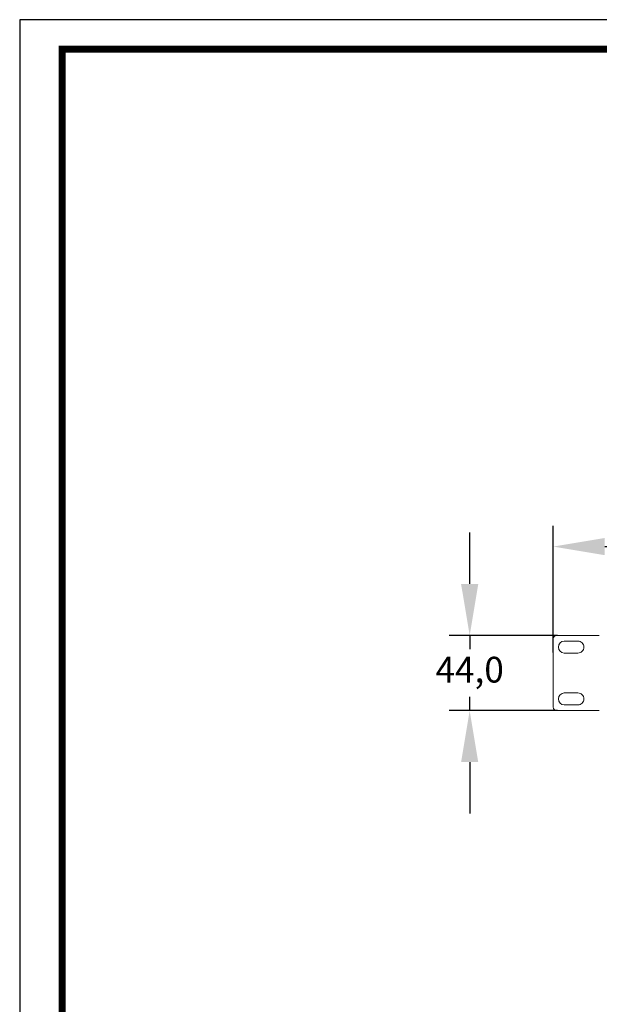
# Model space of a CAD drawing. Units: millimetres. Extents: x -2882 to -1255, y -603 to 544.
# Drawn here: x -2882 to -2544, y -30 to 544 of the extents above; entities that cross this region are included whole.
import ezdxf

# ---------------------------------------------------------------- set-up
doc = ezdxf.new("R2010")
doc.units = ezdxf.units.MM
doc.header["$PDSIZE"] = -1
doc.layers.add('AV sys', color=7, linetype='Continuous', plot=False)
doc.layers.add('AV_dim', color=10, linetype='Continuous')
doc.styles.add('SLDTEXTSTYLE0', font='txt')
doc.styles.get("Standard").update_dxf_attribs({"font": 'malgun.ttf'})
doc.dimstyles.new('ISO-25$0', dxfattribs={"dimtxt": 15, "dimasz": 5, "dimexe": 1.25, "dimexo": 0.625, "dimtad": 1, "dimdec": 1, "dimdsep": 46, "dimtxsty": 'Standard', "dimcen": 0, "dimclrd": 1, "dimclre": 1, "dimclrt": 1, "dimadec": 0, "dimazin": 0, "dimtfac": 1, "dimtdec": 1, "dimtmove": 2, "dimatfit": 3, "dimfxl": 1, "dimtolj": 1, "dimarcsym": 0})

# ---------------------------------------------------------------- blocks, each defined once
blk = doc.blocks.new('도각')
at = {"color": 0}
blk.add_lwpolyline([(83409, 62000), (2709, 62000), (2709, 5100), (83409, 5100)], close=True, dxfattribs=at)
at = {"color": 0, "const_width": 204}
blk.add_lwpolyline([(3938, 61146), (82180, 61146), (82180, 5954), (3938, 5954)], close=True, dxfattribs=at)
blk = doc.blocks.new('*D3')
at = {"layer": 'AV_dim', "color": 0, "lineweight": -2, "transparency": 16777216}
for p, q in [((-2571.1, 175.07), (-2571.1, 248.73)), ((-2099.52, 182.7), (-2099.52, 248.73)), ((-2541.1, 236.73), (-2129.52, 236.73))]:
    blk.add_line(p, q, dxfattribs=at)
at = {"layer": 'AV_dim', "color": 0, "transparency": 16777216}
for points in [[(-2541.1, 241.73), (-2541.1, 231.73), (-2571.1, 236.73)], [(-2129.52, 241.73), (-2129.52, 231.73), (-2099.52, 236.73)]]:
    blk.add_solid(points, dxfattribs=at)
at = {"layer": 'Defpoints', "color": 0, "transparency": 16777216}
for p in [(-2099.52, 236.73), (-2099.52, 170.7), (-2571.1, 163.07)]:
    blk.add_point(p, dxfattribs=at)
at = {"layer": 'AV_dim', "color": 0, "transparency": 16777216, "insert": (-2335.31, 250.66), "char_height": 15, "attachment_point": 5, "style": 'SLDTEXTSTYLE0'}
blk.add_mtext('483,0', dxfattribs=at)
blk = doc.blocks.new('*D4')
at = {"layer": 'AV_dim', "color": 0, "lineweight": -2, "transparency": 16777216}
for p, q in [((-2619.74, 214.94), (-2619.74, 244.94)), ((-2568.69, 184.94), (-2631.74, 184.94)), ((-2619.74, 184.94), (-2619.74, 177.01)), ((-2619.74, 141.21), (-2619.74, 149.15)), ((-2568.69, 141.21), (-2631.74, 141.21)), ((-2619.74, 111.21), (-2619.74, 81.21))]:
    blk.add_line(p, q, dxfattribs=at)
at = {"layer": 'AV_dim', "color": 0, "transparency": 16777216}
for points in [[(-2624.74, 214.94), (-2614.74, 214.94), (-2619.74, 184.94)], [(-2624.74, 111.21), (-2614.74, 111.21), (-2619.74, 141.21)]]:
    blk.add_solid(points, dxfattribs=at)
at = {"layer": 'Defpoints', "color": 0, "transparency": 16777216}
for p in [(-2556.69, 184.94), (-2619.74, 141.21), (-2556.69, 141.21)]:
    blk.add_point(p, dxfattribs=at)
at = {"layer": 'AV_dim', "color": 0, "transparency": 16777216, "insert": (-2619.74, 163.08), "char_height": 15, "attachment_point": 5, "style": 'SLDTEXTSTYLE0'}
blk.add_mtext('44,0', dxfattribs=at)
blk = doc.blocks.new('MA200_f')
at = {"layer": 'AV sys', "lineweight": 18}
for points in [[(337.43, 744.69), (312.59, 744.69, -0.428051), (310.61, 746.67), (310.61, 786.41, -0.419839), (312.59, 788.41), (337.43, 788.41)], [(313.58, 781.65, -0.414187), (317.07, 785.14), (325.01, 785.14, -0.418395), (328.47, 781.65), (328.52, 781.65)], [(328.47, 781.65, -0.419216), (325.01, 778.17), (317.07, 778.17, -0.414019), (313.58, 781.65), (313.62, 781.65)], [(313.58, 751.45, -0.412136), (317.07, 754.91), (325.01, 754.91, -0.416524), (328.47, 751.45)], [(328.52, 751.45), (328.47, 751.45, -0.419399), (325.01, 747.96), (317.07, 747.96, -0.413906), (313.58, 751.45), (313.62, 751.45)]]:
    blk.add_lwpolyline(points, format="xyb", dxfattribs=at)

msp = doc.modelspace()

# ---------------------------------------------------------------- block references
at = {"layer": 'AV sys', "xscale": 0.0201605469850171, "yscale": 0.0201605469850171, "zscale": 0.0201605469850171}
msp.add_blockref('도각', (-2936.32, -706.3), dxfattribs=at)
at = {"layer": 'AV sys'}
msp.add_blockref('MA200_f', (-2881.7, -603.47), dxfattribs=at)

# ---------------------------------------------------------------- dimensions: what is measured, and where the dimension line sits
at = {"layer": 'AV_dim'}
dim = msp.add_linear_dim(base=(-2099.52, 236.73), p1=(-2571.1, 163.07), p2=(-2099.52, 170.7), text='483,0', dimstyle='ISO-25$0', override={"dimasz": 30, "dimexe": 12, "dimexo": 12, "dimgap": 5, "dimtih": 1, "dimtoh": 1, "dimzin": 0, "dimdsep": 44, "dimtxsty": 'SLDTEXTSTYLE0', "dimcen": 2.5, "dimclrd": 0, "dimclre": 0, "dimclrt": 0, "dimadec": 1, "dimtmove": 0, "dimtolj": 0, "dimtzin": 0}, dxfattribs=at)
dim.commit()
dim.dimension.update_dxf_attribs({"geometry": '*D3', "text_midpoint": (-2335.31, 250.66)})
dim = msp.add_linear_dim(base=(-2619.74, 141.21), p1=(-2556.69, 184.94), p2=(-2556.69, 141.21), angle=90, text='44,0', dimstyle='ISO-25$0', override={"dimasz": 30, "dimexe": 12, "dimexo": 12, "dimgap": 5, "dimtih": 1, "dimtoh": 1, "dimzin": 0, "dimdsep": 44, "dimtxsty": 'SLDTEXTSTYLE0', "dimcen": 2.5, "dimclrd": 0, "dimclre": 0, "dimclrt": 0, "dimadec": 1, "dimtmove": 0, "dimtolj": 0, "dimtzin": 0}, dxfattribs=at)
dim.commit()
dim.dimension.update_dxf_attribs({"geometry": '*D4', "text_midpoint": (-2619.74, 163.08), "dimtype": 160})

doc.saveas('drawing.dxf')
